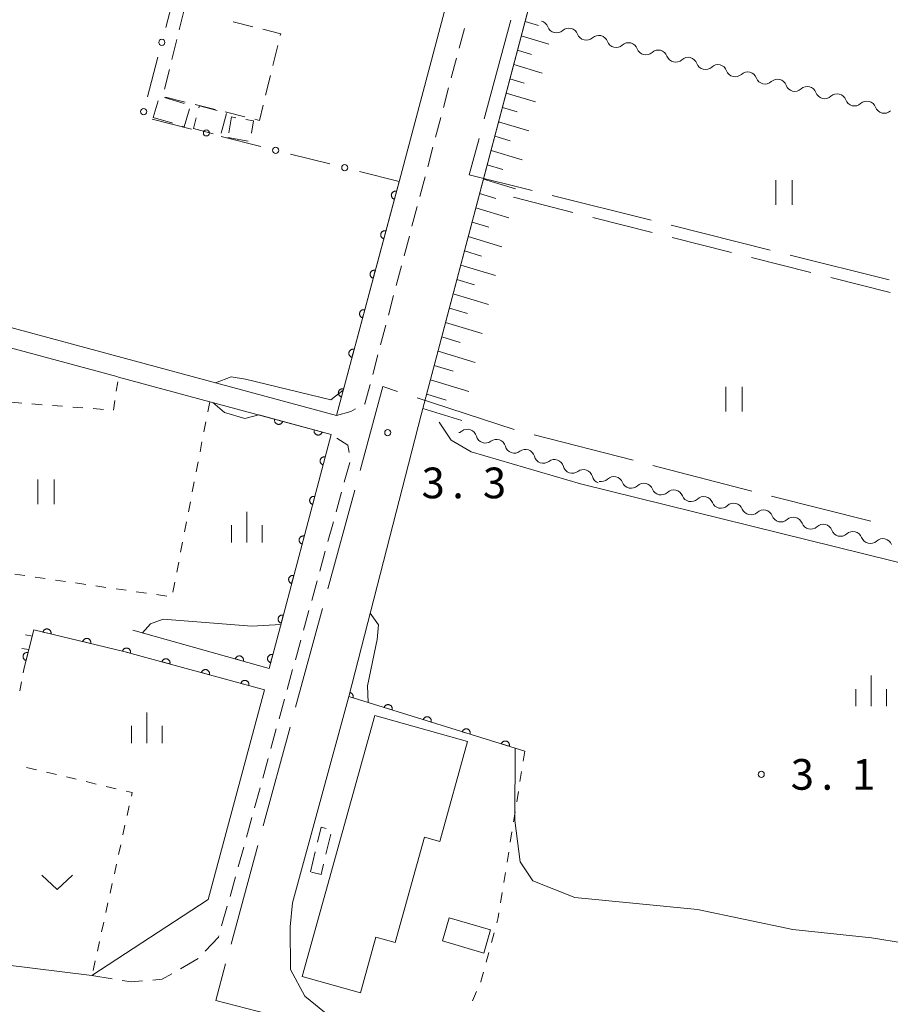
# Model space of a CAD drawing. Units: millimetres. Extents: x -82000 to -80000, y 31500 to 33000.
# Drawn here: x -81533 to -81427, y 32516 to 32637 of the extents above; entities that cross this region are included whole.
import ezdxf

# ---------------------------------------------------------------- set-up
doc = ezdxf.new("R2010")
doc.units = ezdxf.units.MM
for name, color, linetype, lineweight in [('110600_大字・町・丁目界', 7, 'Continuous', 20), ('210100_道路縁（街区線）', 7, 'Continuous', 15), ('221300_歩道', 7, 'Continuous', 9), ('300100_普通建物', 7, 'Continuous', 15), ('300300_普通無壁舎', 7, 'Continuous', 9), ('510200_一条河川、細流', 7, 'Continuous', 15), ('610111_人工斜面(上)', 7, 'Continuous', 9), ('610199_人工斜面(中)', 7, 'Continuous', 9), ('611000_被覆(直)', 7, 'Continuous', 20), ('613000_垣', 7, 'Continuous', 20), ('630100_植生界', 7, 'Continuous', 9), ('630200_耕地界', 7, 'Continuous', 9), ('631100_田', 7, 'Continuous', 9), ('631300_畑', 7, 'Continuous', 9), ('633400_荒地', 7, 'Continuous', 9), ('710200_等高線（主曲線）', 7, 'Continuous', 9), ('731200_図化機測定による標高点', 7, 'Continuous', 20), ('731207_図化機測定による標高点（注記）', 7, 'Continuous', 20)]:
    doc.layers.add(name, color=color, linetype=linetype, lineweight=lineweight)
doc.styles.add('Style-WORKING', font='txt')

msp = doc.modelspace()

# ---------------------------------------------------------------- linework, layer by layer
at = {"layer": '110600_大字・町・丁目界'}
for p, q in [((-81476.19, 32624.618), (-81472.936, 32636.687)), ((-81455.786, 32612.228), (-81467.913, 32615.26)), ((-81441.234, 32608.59), (-81453.361, 32611.622)), ((-81426.682, 32604.951), (-81438.809, 32607.983)), ((-81484.415, 32590.539), (-81472.531, 32586.663)), ((-81470.113, 32586.031), (-81458.011, 32582.901)), ((-81455.59, 32582.275), (-81443.488, 32579.146)), ((-81495.322, 32567.192), (-81492.036, 32579.252)), ((-81441.065, 32578.532), (-81428.944, 32575.475)), ((-81499.265, 32552.719), (-81495.979, 32564.78)), ((-81503.208, 32538.247), (-81499.922, 32550.307)), ((-81507.151, 32523.775), (-81503.866, 32535.835))]:
    msp.add_line(p, q, dxfattribs=at)
at = {"layer": '110600_大字・町・丁目界', "flags": 128}
for points in [[(-81470.338, 32615.867), (-81478.03, 32617.79), (-81476.84, 32622.204)], [(-81491.379, 32581.664), (-81488.59, 32591.9), (-81486.792, 32591.314)], [(-81501.421, 32514.931), (-81509.03, 32516.88), (-81507.809, 32521.363)]]:
    msp.add_lwpolyline(points, dxfattribs=at)
at = {"layer": '210100_道路縁（街区線）', "flags": 128}
for points in [[(-81478.01, 32649.31), (-81486.41, 32617.7), (-81486.6, 32616.98), (-81494.28, 32588.37), (-81713.9, 32647.73), (-81878.86, 32692.37), (-81883.2, 32693), (-81887.84, 32696.38), (-81893.72, 32702.75), (-81912.56, 32723.18), (-81927.01, 32738.15), (-81937.19, 32749.37), (-81946.39, 32757.68), (-81955.75, 32766.75), (-81964.91, 32773.5), (-81972.16, 32777.23), (-81977.59, 32780.26), (-81980.06, 32781.64), (-81984.32, 32783.98), (-81988.77, 32786.42), (-81994.64, 32790.32), (-81999.7, 32794.58), (-82000, 32794.89)], [(-81495.07, 32514.95), (-81498.15, 32517.44), (-81499.87, 32520.68), (-81499.94, 32525.91), (-81499.63, 32528.83), (-81492.77, 32554.05), (-81483.9, 32588.44), (-81461.96, 32671.53), (-81454.41, 32697.46), (-81452.2, 32697.94), (-81286.76, 32656.59), (-81301.93, 32595.01), (-81310.39, 32560.87), (-81311.02, 32558.34)], [(-81615.01, 32618.45), (-81521.11, 32593.12), (-81520.92, 32593.07), (-81509.76, 32590.06), (-81494.9, 32586.05), (-81500.96, 32563.26), (-81502.5, 32557.48), (-81510.3, 32559.67), (-81519.16, 32562.16)], [(-81503.046, 32554.849), (-81509.95, 32529.25), (-81524.15, 32519.96), (-81538.71, 32521.75), (-81539.38, 32521.83), (-81570.91, 32525.72), (-81574.43, 32526.15), (-81574.24, 32528.78), (-81609.48, 32535.01), (-81621.15, 32537.07), (-81621.53, 32535.06), (-81654.98, 32540.65), (-81675.31, 32543.81), (-81714.03, 32550.1), (-81719.38, 32550.98), (-81767.31, 32558.91), (-81763.96, 32580.02)]]:
    msp.add_lwpolyline(points, dxfattribs=at)
at = {"layer": '221300_歩道'}
for p, q in [((-81479.272, 32633.245), (-81478.632, 32635.662)), ((-81480.232, 32629.62), (-81479.592, 32632.037)), ((-81481.192, 32625.995), (-81480.552, 32628.412)), ((-81482.152, 32622.37), (-81481.512, 32624.787)), ((-81483.112, 32618.745), (-81482.472, 32621.162)), ((-81484.072, 32615.12), (-81483.432, 32617.537)), ((-81485.032, 32611.495), (-81484.392, 32613.912)), ((-81485.992, 32607.87), (-81485.352, 32610.287)), ((-81486.952, 32604.245), (-81486.312, 32606.662)), ((-81487.912, 32600.62), (-81487.272, 32603.037)), ((-81488.872, 32596.995), (-81488.232, 32599.412)), ((-81489.832, 32593.37), (-81489.192, 32595.787)), ((-81493.305, 32580.216), (-81492.64, 32582.626)), ((-81494.302, 32576.601), (-81493.637, 32579.011)), ((-81495.3, 32572.986), (-81494.635, 32575.396)), ((-81496.297, 32569.371), (-81495.632, 32571.781)), ((-81497.294, 32565.756), (-81496.63, 32568.166)), ((-81498.292, 32562.141), (-81497.627, 32564.551)), ((-81499.289, 32558.526), (-81498.624, 32560.936)), ((-81500.287, 32554.912), (-81499.622, 32557.321)), ((-81501.284, 32551.297), (-81500.619, 32553.707)), ((-81502.281, 32547.682), (-81501.616, 32550.092)), ((-81503.279, 32544.067), (-81502.614, 32546.477)), ((-81504.276, 32540.452), (-81503.611, 32542.862)), ((-81505.273, 32536.837), (-81504.608, 32539.247)), ((-81506.271, 32533.222), (-81505.606, 32535.632)), ((-81507.268, 32529.607), (-81506.603, 32532.017)), ((-81508.305, 32526.003), (-81507.609, 32528.404)), ((-81524.15, 32519.96), (-81521.683, 32519.558))]:
    msp.add_line(p, q, dxfattribs=at)
at = {"layer": '221300_歩道', "flags": 128}
for points in [[(-81490.821, 32589.768), (-81490.78, 32589.79), (-81490.152, 32592.162)], [(-81494.28, 32588.37), (-81492.51, 32588.88), (-81491.928, 32589.186)], [(-81492.726, 32583.854), (-81492.87, 32584.75), (-81494.211, 32585.609)], [(-81510.299, 32522.944), (-81508.7, 32524.64), (-81508.653, 32524.803)], [(-81513.321, 32520.786), (-81511.17, 32522.02), (-81511.156, 32522.035)], [(-81520.449, 32519.357), (-81519.36, 32519.18), (-81517.968, 32519.294)], [(-81516.722, 32519.396), (-81515.58, 32519.49), (-81514.405, 32520.164)]]:
    msp.add_lwpolyline(points, dxfattribs=at)
at = {"layer": '300100_普通建物', "flags": 128}
for points in [[(-81483.51, 32536.85), (-81487.1, 32523.98), (-81489.45, 32524.63), (-81491.34, 32517.84), (-81498.47, 32519.84), (-81489.57, 32551.73), (-81478.23, 32548.56), (-81481.64, 32536.33), (-81483.51, 32536.85)], [(-81480.48, 32527), (-81475.43, 32525.52), (-81476.26, 32522.7), (-81481.31, 32524.17), (-81480.48, 32527)]]:
    msp.add_lwpolyline(points, dxfattribs=at)
at = {"layer": '300300_普通無壁舎'}
for p, q in [((-81512.89, 32637.94), (-81513.488, 32635.513)), ((-81504.478, 32635.862), (-81506.905, 32636.462)), ((-81513.787, 32634.299), (-81514.386, 32631.872)), ((-81502.025, 32631.147), (-81501.426, 32633.574)), ((-81514.685, 32630.658), (-81515.283, 32628.231)), ((-81502.922, 32627.506), (-81502.324, 32629.933)), ((-81515.167, 32627.268), (-81512.74, 32626.668)), ((-81516.062, 32626.81), (-81516.67, 32624.8)), ((-81512.892, 32626.501), (-81515.284, 32627.229)), ((-81511.526, 32626.368), (-81509.099, 32625.769)), ((-81508.371, 32622.873), (-81507.727, 32625.288)), ((-81507.886, 32625.469), (-81505.459, 32624.869)), ((-81516.67, 32624.8), (-81514.276, 32624.08)), ((-81511.397, 32624.739), (-81511.75, 32623.42)), ((-81511.75, 32623.42), (-81509.335, 32622.774)), ((-81507.53, 32622.34), (-81505.067, 32621.91)), ((-81494.969, 32537.214), (-81495.552, 32534.783)), ((-81497.45, 32532.61), (-81496.87, 32535.042))]:
    msp.add_line(p, q, dxfattribs=at)
at = {"layer": '300300_普通無壁舎', "flags": 128}
for points in [[(-81501.127, 32634.788), (-81501.07, 32635.02), (-81503.265, 32635.562)], [(-81508.857, 32625.653), (-81511, 32626.22), (-81511.073, 32625.947)], [(-81504.245, 32624.57), (-81503.68, 32624.43), (-81503.221, 32626.292)], [(-81513.079, 32623.72), (-81512.88, 32623.66), (-81512.221, 32625.856)], [(-81506.579, 32624.763), (-81507.09, 32624.85), (-81507.432, 32622.898)], [(-81504.665, 32622.874), (-81504.4, 32624.39), (-81505.347, 32624.552)], [(-81496.58, 32536.258), (-81496.15, 32538.06), (-81495.52, 32537.911)], [(-81495.843, 32533.568), (-81496.15, 32532.29), (-81497.302, 32532.573)]]:
    msp.add_lwpolyline(points, dxfattribs=at)
at = {"layer": '510200_一条河川、細流', "extrusion": (0, 0, -1)}
for centre, start, end in [((81469.488817, 32635.472739), 103.774346, 159.944707), ((81465.846664, 32634.579869), 47.603985, 103.774346), ((81465.846664, 32634.579869), 103.774346, 159.944707), ((81462.20451, 32633.687), 47.603985, 103.774346), ((81462.20451, 32633.687), 103.774346, 159.944707), ((81458.562356, 32632.79413), 47.603985, 103.774346), ((81458.562356, 32632.79413), 103.774346, 159.944707), ((81454.920202, 32631.90126), 47.603985, 103.774346), ((81454.920202, 32631.90126), 103.774346, 159.944707), ((81451.278049, 32631.00839), 47.603985, 103.774346), ((81451.278049, 32631.00839), 103.774346, 159.944707), ((81447.635895, 32630.11552), 47.603985, 103.774346), ((81447.635895, 32630.11552), 103.774346, 159.944707), ((81443.993741, 32629.222651), 47.603985, 103.774346), ((81443.993741, 32629.222651), 103.774346, 159.944707), ((81440.351588, 32628.329781), 47.603985, 103.774346), ((81440.351588, 32628.329781), 103.774346, 159.944707), ((81436.709434, 32627.436911), 47.603985, 103.774346), ((81436.709434, 32627.436911), 103.774346, 159.944707), ((81433.06728, 32626.544041), 47.603985, 103.774346), ((81433.06728, 32626.544041), 103.774346, 159.944707), ((81429.425127, 32625.651171), 47.603985, 103.774346), ((81429.425127, 32625.651171), 103.774346, 159.944707), ((81479.60274, 32587.364784), 232.994298, 254.310813), ((81476.060568, 32586.133719), 289.164659, 345.33502), ((81476.060568, 32586.133719), 232.99429, 289.164651), ((81472.518397, 32584.902654), 289.164651, 345.335012), ((81472.518397, 32584.902654), 232.99429, 289.164651), ((81468.976225, 32583.67159), 289.164651, 345.335012), ((81468.976225, 32583.67159), 232.99429, 289.164651), ((81465.434054, 32582.440525), 289.164651, 345.335012), ((81465.434054, 32582.440525), 232.99429, 289.164651), ((81461.891882, 32581.20946), 289.164651, 345.335012), ((81461.907595, 32581.420981), 226.343778, 282.514139), ((81458.246686, 32580.608429), 282.514139, 338.6845), ((81458.246686, 32580.608429), 226.343778, 282.514139), ((81454.585776, 32579.795877), 282.514139, 338.6845), ((81454.585776, 32579.795877), 226.343778, 282.514139), ((81450.924866, 32578.983325), 282.514139, 338.6845), ((81450.924866, 32578.983325), 226.343778, 282.514139), ((81447.263957, 32578.170773), 282.514139, 338.6845), ((81447.263957, 32578.170773), 226.343778, 282.514139), ((81443.603047, 32577.358221), 282.514139, 338.6845), ((81443.589455, 32577.368001), 227.351103, 283.521464), ((81439.943396, 32576.491215), 283.521464, 339.691826), ((81439.943396, 32576.491215), 227.351103, 283.521464), ((81436.297337, 32575.614429), 283.521464, 339.691826), ((81436.297337, 32575.614429), 227.351103, 283.521464), ((81432.651278, 32574.737643), 283.521464, 339.691826), ((81432.651278, 32574.737643), 227.351103, 283.521464), ((81429.005219, 32573.860857), 283.521464, 339.691826), ((81429.005219, 32573.860857), 227.351103, 283.521464)]:
    msp.add_arc(centre, 1.127969, start, end, dxfattribs=at)
at = {"layer": '510200_一条河川、細流'}
for centre, start, end in [((-81467.368257, 32636.247944), 200.106046, 312.345262), ((-81463.726103, 32635.355074), 200.106046, 312.345262), ((-81460.083949, 32634.462204), 200.106046, 312.345262), ((-81456.441796, 32633.569334), 200.106046, 312.345262), ((-81452.799642, 32632.676465), 200.106046, 312.345262), ((-81449.157488, 32631.783595), 200.106046, 312.345262), ((-81445.515335, 32630.890725), 200.106046, 312.345262), ((-81441.873181, 32629.997855), 200.106046, 312.345262), ((-81438.231027, 32629.104985), 200.106046, 312.345262), ((-81434.588874, 32628.212116), 200.106046, 312.345262), ((-81430.94672, 32627.319246), 200.106046, 312.345262), ((-81427.304566, 32626.426376), 200.106046, 312.345262), ((-81478.244574, 32585.561148), 14.715732, 126.954949), ((-81474.702402, 32584.330083), 14.715741, 126.954957), ((-81471.160231, 32583.099018), 14.715741, 126.954957), ((-81467.618059, 32581.867953), 14.715741, 126.954957), ((-81464.075888, 32580.636888), 14.715741, 126.954957), ((-81460.349684, 32579.786775), 21.366253, 133.605469), ((-81456.688774, 32578.974223), 21.366253, 133.605469), ((-81453.027865, 32578.161671), 21.366253, 133.605469), ((-81449.366955, 32577.349119), 21.366253, 133.605469), ((-81445.706045, 32576.536567), 21.366253, 133.605469), ((-81442.060514, 32575.706659), 20.358927, 132.598144), ((-81438.414455, 32574.829873), 20.358927, 132.598144), ((-81434.768396, 32573.953086), 20.358927, 132.598144), ((-81431.122337, 32573.0763), 20.358927, 132.598144), ((-81427.476278, 32572.199514), 20.358927, 132.598144)]:
    msp.add_arc(centre, 1.129844, start, end, dxfattribs=at)
at = {"layer": '610111_人工斜面(上)', "flags": 128}
msp.add_lwpolyline([(-81483.9, 32588.44), (-81461.5, 32673.29), (-81454.41, 32697.46)], dxfattribs=at)
at = {"layer": '610199_人工斜面(中)', "flags": 128}
for points in [[(-81471.21, 32636.52), (-81469.56, 32636.02)], [(-81471.67, 32634.77), (-81468.32, 32633.76)], [(-81472.13, 32633.02), (-81470.43, 32632.5)], [(-81472.6, 32631.27), (-81469.13, 32630.22)], [(-81473.06, 32629.51), (-81471.3, 32628.98)], [(-81473.52, 32627.76), (-81469.95, 32626.68)], [(-81473.98, 32626.01), (-81472.17, 32625.46)], [(-81474.45, 32624.26), (-81470.76, 32623.14)], [(-81474.91, 32622.51), (-81473.04, 32621.94)], [(-81475.37, 32620.76), (-81471.58, 32619.61)], [(-81475.83, 32619.01), (-81473.91, 32618.42)], [(-81476.3, 32617.25), (-81472.39, 32616.07)], [(-81476.76, 32615.5), (-81474.78, 32614.9)], [(-81477.22, 32613.75), (-81473.21, 32612.53)], [(-81477.68, 32612), (-81475.65, 32611.38)], [(-81478.15, 32610.25), (-81474.03, 32609)], [(-81478.61, 32608.5), (-81476.52, 32607.86)], [(-81479.07, 32606.75), (-81474.84, 32605.46)], [(-81479.53, 32604.99), (-81477.39, 32604.34)], [(-81480, 32603.24), (-81475.66, 32601.92)], [(-81480.46, 32601.49), (-81478.26, 32600.82)], [(-81480.92, 32599.74), (-81476.47, 32598.38)], [(-81481.38, 32597.99), (-81479.13, 32597.3)], [(-81481.85, 32596.24), (-81477.29, 32594.85)], [(-81482.31, 32594.48), (-81480, 32593.78)], [(-81482.77, 32592.73), (-81478.1, 32591.31)], [(-81483.23, 32590.98), (-81480.87, 32590.26)], [(-81483.7, 32589.23), (-81478.92, 32587.77)]]:
    msp.add_lwpolyline(points, dxfattribs=at)
at = {"layer": '611000_被覆(直)'}
for p, q in [((-81486.41, 32617.7), (-81494.28, 32588.37)), ((-81471.24, 32547.36), (-81492.77, 32554.05))]:
    msp.add_line(p, q, dxfattribs=at)
at = {"layer": '611000_被覆(直)', "flags": 128}
for points in [[(-81486.928, 32615.768), (-81486.971, 32615.778), (-81487.014, 32615.783), (-81487.057, 32615.785), (-81487.101, 32615.784), (-81487.144, 32615.778), (-81487.187, 32615.768), (-81487.229, 32615.756), (-81487.269, 32615.739), (-81487.308, 32615.719), (-81487.345, 32615.695), (-81487.38, 32615.669), (-81487.411, 32615.639), (-81487.441, 32615.607), (-81487.468, 32615.572), (-81487.491, 32615.535), (-81487.511, 32615.497), (-81487.527, 32615.457), (-81487.541, 32615.415), (-81487.55, 32615.372), (-81487.556, 32615.329), (-81487.558, 32615.286), (-81487.556, 32615.242), (-81487.55, 32615.199), (-81487.541, 32615.156), (-81487.528, 32615.114), (-81487.511, 32615.075), (-81487.492, 32615.035), (-81487.467, 32614.999), (-81487.441, 32614.964), (-81487.412, 32614.932), (-81487.379, 32614.903), (-81487.345, 32614.876), (-81487.308, 32614.852), (-81487.269, 32614.833), (-81487.229, 32614.816), (-81487.187, 32614.802)], [(-81487.187, 32614.802), (-81486.928, 32615.768)], [(-81488.224, 32610.939), (-81488.267, 32610.949), (-81488.31, 32610.954), (-81488.353, 32610.956), (-81488.397, 32610.954), (-81488.44, 32610.948), (-81488.483, 32610.939), (-81488.525, 32610.927), (-81488.564, 32610.909), (-81488.604, 32610.89), (-81488.64, 32610.866), (-81488.675, 32610.84), (-81488.707, 32610.81), (-81488.737, 32610.777), (-81488.763, 32610.743), (-81488.787, 32610.706), (-81488.806, 32610.668), (-81488.823, 32610.628), (-81488.837, 32610.586), (-81488.846, 32610.543), (-81488.851, 32610.5), (-81488.854, 32610.457), (-81488.852, 32610.413), (-81488.846, 32610.37), (-81488.837, 32610.327), (-81488.824, 32610.285), (-81488.807, 32610.245), (-81488.787, 32610.206), (-81488.763, 32610.17), (-81488.737, 32610.135), (-81488.707, 32610.103), (-81488.675, 32610.073), (-81488.641, 32610.047), (-81488.603, 32610.023), (-81488.565, 32610.004), (-81488.525, 32609.987), (-81488.483, 32609.973)], [(-81488.483, 32609.973), (-81488.224, 32610.939)], [(-81489.52, 32606.11), (-81489.563, 32606.119), (-81489.606, 32606.125), (-81489.649, 32606.127), (-81489.693, 32606.125), (-81489.736, 32606.119), (-81489.779, 32606.11), (-81489.82, 32606.097), (-81489.86, 32606.08), (-81489.9, 32606.061), (-81489.936, 32606.036), (-81489.971, 32606.011), (-81490.003, 32605.981), (-81490.032, 32605.948), (-81490.059, 32605.914), (-81490.083, 32605.877), (-81490.102, 32605.839), (-81490.119, 32605.799), (-81490.132, 32605.757), (-81490.142, 32605.714), (-81490.147, 32605.671), (-81490.149, 32605.628), (-81490.148, 32605.584), (-81490.142, 32605.541), (-81490.132, 32605.498), (-81490.12, 32605.456), (-81490.103, 32605.416), (-81490.083, 32605.377), (-81490.059, 32605.34), (-81490.033, 32605.305), (-81490.003, 32605.274), (-81489.971, 32605.244), (-81489.936, 32605.217), (-81489.899, 32605.194), (-81489.861, 32605.174), (-81489.821, 32605.157), (-81489.779, 32605.144)], [(-81489.779, 32605.144), (-81489.52, 32606.11)], [(-81490.816, 32601.281), (-81490.859, 32601.29), (-81490.902, 32601.296), (-81490.945, 32601.298), (-81490.989, 32601.296), (-81491.032, 32601.29), (-81491.075, 32601.281), (-81491.116, 32601.268), (-81491.156, 32601.251), (-81491.195, 32601.232), (-81491.232, 32601.207), (-81491.267, 32601.181), (-81491.299, 32601.152), (-81491.328, 32601.119), (-81491.355, 32601.085), (-81491.378, 32601.048), (-81491.398, 32601.009), (-81491.415, 32600.969), (-81491.428, 32600.927), (-81491.438, 32600.884), (-81491.443, 32600.841), (-81491.445, 32600.798), (-81491.444, 32600.755), (-81491.437, 32600.711), (-81491.428, 32600.669), (-81491.416, 32600.627), (-81491.398, 32600.587), (-81491.379, 32600.548), (-81491.355, 32600.511), (-81491.329, 32600.476), (-81491.299, 32600.444), (-81491.266, 32600.415), (-81491.232, 32600.388), (-81491.195, 32600.365), (-81491.157, 32600.345), (-81491.117, 32600.328), (-81491.075, 32600.315)], [(-81491.075, 32600.315), (-81490.816, 32601.281)], [(-81492.111, 32596.452), (-81492.155, 32596.461), (-81492.198, 32596.466), (-81492.24, 32596.469), (-81492.284, 32596.467), (-81492.327, 32596.461), (-81492.37, 32596.452), (-81492.412, 32596.439), (-81492.452, 32596.422), (-81492.491, 32596.402), (-81492.528, 32596.378), (-81492.563, 32596.352), (-81492.594, 32596.322), (-81492.624, 32596.29), (-81492.651, 32596.256), (-81492.674, 32596.218), (-81492.694, 32596.18), (-81492.711, 32596.14), (-81492.724, 32596.098), (-81492.733, 32596.055), (-81492.739, 32596.012), (-81492.741, 32595.969), (-81492.739, 32595.925), (-81492.733, 32595.882), (-81492.724, 32595.839), (-81492.711, 32595.798), (-81492.694, 32595.758), (-81492.675, 32595.719), (-81492.65, 32595.682), (-81492.625, 32595.647), (-81492.595, 32595.615), (-81492.562, 32595.586), (-81492.528, 32595.559), (-81492.491, 32595.536), (-81492.453, 32595.516), (-81492.413, 32595.499), (-81492.371, 32595.486)], [(-81492.371, 32595.486), (-81492.111, 32596.452)], [(-81493.407, 32591.622), (-81493.45, 32591.632), (-81493.493, 32591.637), (-81493.536, 32591.639), (-81493.58, 32591.638), (-81493.623, 32591.632), (-81493.666, 32591.623), (-81493.708, 32591.61), (-81493.748, 32591.593), (-81493.787, 32591.573), (-81493.824, 32591.549), (-81493.858, 32591.523), (-81493.89, 32591.493), (-81493.92, 32591.461), (-81493.946, 32591.427), (-81493.97, 32591.389), (-81493.99, 32591.351), (-81494.006, 32591.311), (-81494.02, 32591.269), (-81494.029, 32591.226), (-81494.035, 32591.183), (-81494.037, 32591.14), (-81494.035, 32591.096), (-81494.029, 32591.053), (-81494.02, 32591.01), (-81494.007, 32590.969), (-81493.99, 32590.929), (-81493.971, 32590.889), (-81493.946, 32590.853), (-81493.92, 32590.818), (-81493.891, 32590.786), (-81493.858, 32590.757), (-81493.824, 32590.73), (-81493.787, 32590.706), (-81493.748, 32590.687), (-81493.708, 32590.67), (-81493.666, 32590.657)], [(-81493.666, 32590.657), (-81493.407, 32591.622)], [(-81503.74, 32588.44), (-81494.9, 32586.05), (-81500.96, 32563.26), (-81502.5, 32557.48), (-81510.3, 32559.67)], [(-81501.809, 32587.918), (-81501.819, 32587.875), (-81501.824, 32587.832), (-81501.827, 32587.789), (-81501.825, 32587.745), (-81501.819, 32587.702), (-81501.81, 32587.659), (-81501.797, 32587.617), (-81501.78, 32587.578), (-81501.761, 32587.538), (-81501.736, 32587.502), (-81501.711, 32587.467), (-81501.681, 32587.435), (-81501.649, 32587.405), (-81501.614, 32587.378), (-81501.577, 32587.355), (-81501.539, 32587.335), (-81501.499, 32587.318), (-81501.457, 32587.305), (-81501.414, 32587.295), (-81501.371, 32587.29), (-81501.328, 32587.288), (-81501.284, 32587.289), (-81501.241, 32587.295), (-81501.198, 32587.304), (-81501.157, 32587.317), (-81501.117, 32587.334), (-81501.077, 32587.353), (-81501.041, 32587.378), (-81501.006, 32587.403), (-81500.974, 32587.433), (-81500.944, 32587.466), (-81500.918, 32587.5), (-81500.894, 32587.537), (-81500.874, 32587.575), (-81500.857, 32587.615), (-81500.844, 32587.657)], [(-81500.844, 32587.657), (-81501.809, 32587.918)], [(-81496.983, 32586.613), (-81496.992, 32586.57), (-81496.998, 32586.527), (-81497, 32586.484), (-81496.998, 32586.44), (-81496.992, 32586.397), (-81496.983, 32586.354), (-81496.971, 32586.313), (-81496.953, 32586.273), (-81496.934, 32586.233), (-81496.91, 32586.197), (-81496.884, 32586.162), (-81496.854, 32586.13), (-81496.822, 32586.1), (-81496.788, 32586.073), (-81496.751, 32586.05), (-81496.712, 32586.03), (-81496.672, 32586.013), (-81496.63, 32586), (-81496.587, 32585.99), (-81496.544, 32585.985), (-81496.501, 32585.983), (-81496.458, 32585.984), (-81496.414, 32585.99), (-81496.372, 32585.999), (-81496.33, 32586.012), (-81496.29, 32586.029), (-81496.251, 32586.048), (-81496.214, 32586.073), (-81496.179, 32586.099), (-81496.147, 32586.128), (-81496.118, 32586.161), (-81496.091, 32586.195), (-81496.067, 32586.232), (-81496.048, 32586.27), (-81496.031, 32586.31), (-81496.017, 32586.352)], [(-81496.017, 32586.352), (-81496.983, 32586.613)], [(-81495.63, 32583.303), (-81495.674, 32583.312), (-81495.717, 32583.317), (-81495.76, 32583.32), (-81495.803, 32583.318), (-81495.846, 32583.312), (-81495.889, 32583.302), (-81495.931, 32583.29), (-81495.971, 32583.272), (-81496.01, 32583.253), (-81496.047, 32583.228), (-81496.081, 32583.202), (-81496.113, 32583.173), (-81496.143, 32583.14), (-81496.169, 32583.106), (-81496.193, 32583.068), (-81496.212, 32583.03), (-81496.229, 32582.99), (-81496.242, 32582.948), (-81496.252, 32582.905), (-81496.257, 32582.862), (-81496.259, 32582.819), (-81496.257, 32582.775), (-81496.251, 32582.732), (-81496.242, 32582.689), (-81496.229, 32582.648), (-81496.212, 32582.608), (-81496.192, 32582.568), (-81496.168, 32582.532), (-81496.142, 32582.497), (-81496.112, 32582.465), (-81496.079, 32582.436), (-81496.045, 32582.409), (-81496.008, 32582.386), (-81495.969, 32582.367), (-81495.929, 32582.35), (-81495.887, 32582.336)], [(-81495.887, 32582.336), (-81495.63, 32583.303)], [(-81496.915, 32578.471), (-81496.958, 32578.48), (-81497.002, 32578.485), (-81497.044, 32578.487), (-81497.088, 32578.486), (-81497.131, 32578.48), (-81497.174, 32578.47), (-81497.216, 32578.458), (-81497.256, 32578.44), (-81497.295, 32578.421), (-81497.332, 32578.396), (-81497.366, 32578.37), (-81497.398, 32578.34), (-81497.427, 32578.308), (-81497.454, 32578.274), (-81497.477, 32578.236), (-81497.497, 32578.198), (-81497.514, 32578.158), (-81497.527, 32578.116), (-81497.536, 32578.073), (-81497.542, 32578.03), (-81497.544, 32577.987), (-81497.542, 32577.943), (-81497.536, 32577.9), (-81497.527, 32577.857), (-81497.514, 32577.816), (-81497.496, 32577.776), (-81497.477, 32577.736), (-81497.452, 32577.7), (-81497.427, 32577.665), (-81497.397, 32577.633), (-81497.364, 32577.604), (-81497.33, 32577.577), (-81497.293, 32577.554), (-81497.254, 32577.534), (-81497.214, 32577.518), (-81497.172, 32577.504)], [(-81497.172, 32577.504), (-81496.915, 32578.471)], [(-81498.2, 32573.639), (-81498.243, 32573.648), (-81498.286, 32573.653), (-81498.329, 32573.655), (-81498.373, 32573.654), (-81498.416, 32573.647), (-81498.459, 32573.638), (-81498.501, 32573.625), (-81498.541, 32573.608), (-81498.58, 32573.589), (-81498.616, 32573.564), (-81498.651, 32573.538), (-81498.683, 32573.508), (-81498.712, 32573.476), (-81498.739, 32573.441), (-81498.762, 32573.404), (-81498.782, 32573.366), (-81498.799, 32573.326), (-81498.812, 32573.284), (-81498.821, 32573.241), (-81498.827, 32573.198), (-81498.829, 32573.155), (-81498.827, 32573.111), (-81498.821, 32573.068), (-81498.811, 32573.025), (-81498.799, 32572.983), (-81498.781, 32572.944), (-81498.762, 32572.904), (-81498.737, 32572.868), (-81498.711, 32572.833), (-81498.682, 32572.801), (-81498.649, 32572.772), (-81498.615, 32572.745), (-81498.578, 32572.722), (-81498.539, 32572.702), (-81498.499, 32572.685), (-81498.457, 32572.672)], [(-81498.457, 32572.672), (-81498.2, 32573.639)], [(-81499.485, 32568.807), (-81499.528, 32568.816), (-81499.571, 32568.821), (-81499.614, 32568.823), (-81499.658, 32568.822), (-81499.701, 32568.815), (-81499.744, 32568.806), (-81499.786, 32568.793), (-81499.825, 32568.776), (-81499.865, 32568.756), (-81499.901, 32568.732), (-81499.936, 32568.706), (-81499.968, 32568.676), (-81499.997, 32568.644), (-81500.024, 32568.609), (-81500.047, 32568.572), (-81500.067, 32568.534), (-81500.084, 32568.494), (-81500.097, 32568.452), (-81500.106, 32568.409), (-81500.111, 32568.366), (-81500.114, 32568.323), (-81500.112, 32568.279), (-81500.106, 32568.236), (-81500.096, 32568.193), (-81500.084, 32568.151), (-81500.066, 32568.112), (-81500.047, 32568.072), (-81500.022, 32568.036), (-81499.996, 32568.001), (-81499.966, 32567.969), (-81499.934, 32567.94), (-81499.9, 32567.913), (-81499.862, 32567.89), (-81499.824, 32567.87), (-81499.784, 32567.853), (-81499.742, 32567.84)], [(-81499.742, 32567.84), (-81499.485, 32568.807)], [(-81500.77, 32563.974), (-81500.813, 32563.984), (-81500.856, 32563.989), (-81500.899, 32563.991), (-81500.943, 32563.989), (-81500.986, 32563.983), (-81501.029, 32563.974), (-81501.071, 32563.961), (-81501.11, 32563.944), (-81501.15, 32563.924), (-81501.186, 32563.9), (-81501.221, 32563.874), (-81501.253, 32563.844), (-81501.282, 32563.812), (-81501.309, 32563.777), (-81501.332, 32563.74), (-81501.352, 32563.702), (-81501.368, 32563.662), (-81501.382, 32563.62), (-81501.391, 32563.577), (-81501.396, 32563.534), (-81501.398, 32563.491), (-81501.397, 32563.447), (-81501.391, 32563.404), (-81501.381, 32563.361), (-81501.368, 32563.319), (-81501.351, 32563.279), (-81501.332, 32563.24), (-81501.307, 32563.204), (-81501.281, 32563.169), (-81501.251, 32563.137), (-81501.219, 32563.108), (-81501.185, 32563.081), (-81501.147, 32563.058), (-81501.109, 32563.038), (-81501.069, 32563.021), (-81501.027, 32563.008)], [(-81501.027, 32563.008), (-81500.77, 32563.974)], [(-81529.168, 32561.683), (-81529.16, 32561.726), (-81529.155, 32561.769), (-81529.154, 32561.812), (-81529.157, 32561.856), (-81529.165, 32561.899), (-81529.175, 32561.941), (-81529.189, 32561.983), (-81529.207, 32562.022), (-81529.228, 32562.061), (-81529.253, 32562.097), (-81529.28, 32562.131), (-81529.31, 32562.162), (-81529.344, 32562.19), (-81529.379, 32562.216), (-81529.417, 32562.239), (-81529.455, 32562.257), (-81529.496, 32562.273), (-81529.538, 32562.285), (-81529.581, 32562.293), (-81529.624, 32562.298), (-81529.667, 32562.299), (-81529.711, 32562.296), (-81529.754, 32562.288), (-81529.797, 32562.278), (-81529.838, 32562.264), (-81529.877, 32562.246), (-81529.916, 32562.225), (-81529.952, 32562.2), (-81529.986, 32562.173), (-81530.017, 32562.143), (-81530.046, 32562.109), (-81530.072, 32562.074), (-81530.094, 32562.036), (-81530.113, 32561.998), (-81530.128, 32561.957), (-81530.141, 32561.915)], [(-81503.05, 32554.85), (-81520.24, 32559.55), (-81531.25, 32562.18), (-81532.43, 32557.56)], [(-81530.141, 32561.915), (-81529.168, 32561.683)], [(-81524.305, 32560.521), (-81524.296, 32560.564), (-81524.292, 32560.607), (-81524.291, 32560.65), (-81524.294, 32560.694), (-81524.301, 32560.737), (-81524.312, 32560.78), (-81524.326, 32560.821), (-81524.344, 32560.86), (-81524.364, 32560.899), (-81524.39, 32560.935), (-81524.417, 32560.969), (-81524.447, 32561), (-81524.481, 32561.029), (-81524.515, 32561.055), (-81524.553, 32561.077), (-81524.592, 32561.095), (-81524.633, 32561.111), (-81524.675, 32561.123), (-81524.718, 32561.132), (-81524.761, 32561.136), (-81524.804, 32561.137), (-81524.848, 32561.134), (-81524.891, 32561.127), (-81524.934, 32561.116), (-81524.975, 32561.103), (-81525.014, 32561.084), (-81525.053, 32561.064), (-81525.089, 32561.038), (-81525.123, 32561.012), (-81525.154, 32560.981), (-81525.183, 32560.948), (-81525.208, 32560.913), (-81525.231, 32560.875), (-81525.249, 32560.836), (-81525.265, 32560.796), (-81525.277, 32560.753)], [(-81525.277, 32560.753), (-81524.305, 32560.521)], [(-81519.448, 32559.333), (-81519.438, 32559.376), (-81519.433, 32559.42), (-81519.43, 32559.462), (-81519.432, 32559.506), (-81519.438, 32559.549), (-81519.447, 32559.592), (-81519.459, 32559.634), (-81519.476, 32559.674), (-81519.496, 32559.713), (-81519.52, 32559.75), (-81519.545, 32559.785), (-81519.575, 32559.817), (-81519.607, 32559.847), (-81519.642, 32559.874), (-81519.679, 32559.897), (-81519.717, 32559.917), (-81519.757, 32559.934), (-81519.799, 32559.948), (-81519.842, 32559.957), (-81519.885, 32559.963), (-81519.927, 32559.965), (-81519.971, 32559.964), (-81520.014, 32559.958), (-81520.057, 32559.949), (-81520.099, 32559.937), (-81520.139, 32559.919), (-81520.179, 32559.9), (-81520.215, 32559.876), (-81520.25, 32559.85), (-81520.282, 32559.821), (-81520.312, 32559.788), (-81520.339, 32559.754), (-81520.362, 32559.717), (-81520.382, 32559.679), (-81520.399, 32559.639), (-81520.413, 32559.597)], [(-81531.958, 32559.41), (-81532.001, 32559.419), (-81532.044, 32559.423), (-81532.087, 32559.425), (-81532.131, 32559.423), (-81532.174, 32559.416), (-81532.216, 32559.407), (-81532.258, 32559.393), (-81532.298, 32559.376), (-81532.337, 32559.356), (-81532.373, 32559.331), (-81532.408, 32559.305), (-81532.439, 32559.275), (-81532.468, 32559.242), (-81532.494, 32559.207), (-81532.517, 32559.17), (-81532.536, 32559.131), (-81532.553, 32559.091), (-81532.566, 32559.049), (-81532.575, 32559.006), (-81532.58, 32558.963), (-81532.581, 32558.92), (-81532.579, 32558.876), (-81532.572, 32558.833), (-81532.563, 32558.79), (-81532.55, 32558.749), (-81532.532, 32558.709), (-81532.512, 32558.67), (-81532.487, 32558.634), (-81532.461, 32558.599), (-81532.431, 32558.568), (-81532.398, 32558.538), (-81532.363, 32558.512), (-81532.326, 32558.489), (-81532.287, 32558.47), (-81532.247, 32558.454), (-81532.205, 32558.441)], [(-81532.205, 32558.441), (-81531.958, 32559.41)], [(-81520.413, 32559.597), (-81519.448, 32559.333)], [(-81505.657, 32558.366), (-81505.647, 32558.409), (-81505.641, 32558.452), (-81505.638, 32558.495), (-81505.64, 32558.539), (-81505.645, 32558.582), (-81505.654, 32558.625), (-81505.666, 32558.667), (-81505.683, 32558.707), (-81505.702, 32558.747), (-81505.726, 32558.784), (-81505.751, 32558.819), (-81505.781, 32558.851), (-81505.813, 32558.881), (-81505.847, 32558.908), (-81505.884, 32558.932), (-81505.922, 32558.952), (-81505.961, 32558.969), (-81506.003, 32558.983), (-81506.046, 32558.993), (-81506.089, 32558.999), (-81506.132, 32559.001), (-81506.176, 32559), (-81506.219, 32558.995), (-81506.262, 32558.986), (-81506.304, 32558.974), (-81506.344, 32558.957), (-81506.383, 32558.938), (-81506.42, 32558.914), (-81506.456, 32558.889), (-81506.488, 32558.859), (-81506.517, 32558.827), (-81506.545, 32558.793), (-81506.569, 32558.756), (-81506.589, 32558.718), (-81506.606, 32558.679), (-81506.62, 32558.637)], [(-81502.057, 32559.143), (-81502.1, 32559.152), (-81502.143, 32559.158), (-81502.186, 32559.16), (-81502.23, 32559.158), (-81502.273, 32559.152), (-81502.316, 32559.143), (-81502.357, 32559.13), (-81502.397, 32559.113), (-81502.437, 32559.093), (-81502.473, 32559.069), (-81502.508, 32559.043), (-81502.54, 32559.013), (-81502.569, 32558.98), (-81502.596, 32558.946), (-81502.619, 32558.909), (-81502.639, 32558.871), (-81502.656, 32558.831), (-81502.669, 32558.789), (-81502.678, 32558.745), (-81502.683, 32558.702), (-81502.686, 32558.66), (-81502.684, 32558.616), (-81502.678, 32558.573), (-81502.668, 32558.53), (-81502.656, 32558.488), (-81502.638, 32558.448), (-81502.619, 32558.409), (-81502.594, 32558.372), (-81502.569, 32558.338), (-81502.539, 32558.306), (-81502.506, 32558.276), (-81502.472, 32558.25), (-81502.435, 32558.226), (-81502.396, 32558.207), (-81502.356, 32558.19), (-81502.314, 32558.177)], [(-81502.314, 32558.177), (-81502.057, 32559.143)], [(-81514.625, 32558.015), (-81514.615, 32558.058), (-81514.61, 32558.101), (-81514.608, 32558.144), (-81514.609, 32558.188), (-81514.615, 32558.231), (-81514.624, 32558.274), (-81514.636, 32558.315), (-81514.653, 32558.355), (-81514.673, 32558.395), (-81514.697, 32558.431), (-81514.722, 32558.466), (-81514.752, 32558.498), (-81514.784, 32558.528), (-81514.819, 32558.555), (-81514.856, 32558.579), (-81514.894, 32558.598), (-81514.934, 32558.615), (-81514.976, 32558.629), (-81515.019, 32558.639), (-81515.062, 32558.644), (-81515.104, 32558.647), (-81515.148, 32558.645), (-81515.191, 32558.639), (-81515.234, 32558.63), (-81515.276, 32558.618), (-81515.316, 32558.601), (-81515.356, 32558.582), (-81515.392, 32558.557), (-81515.427, 32558.532), (-81515.459, 32558.502), (-81515.489, 32558.47), (-81515.516, 32558.436), (-81515.539, 32558.398), (-81515.559, 32558.36), (-81515.576, 32558.32), (-81515.59, 32558.279)], [(-81515.59, 32558.279), (-81514.625, 32558.015)], [(-81506.62, 32558.637), (-81505.657, 32558.366)], [(-81509.802, 32556.696), (-81509.792, 32556.739), (-81509.787, 32556.782), (-81509.785, 32556.825), (-81509.786, 32556.869), (-81509.792, 32556.912), (-81509.801, 32556.955), (-81509.813, 32556.997), (-81509.83, 32557.037), (-81509.85, 32557.076), (-81509.874, 32557.113), (-81509.899, 32557.148), (-81509.929, 32557.18), (-81509.961, 32557.209), (-81509.996, 32557.236), (-81510.033, 32557.26), (-81510.071, 32557.28), (-81510.111, 32557.297), (-81510.153, 32557.31), (-81510.196, 32557.32), (-81510.239, 32557.326), (-81510.282, 32557.328), (-81510.325, 32557.326), (-81510.369, 32557.321), (-81510.411, 32557.312), (-81510.453, 32557.299), (-81510.493, 32557.282), (-81510.533, 32557.263), (-81510.569, 32557.239), (-81510.604, 32557.213), (-81510.636, 32557.183), (-81510.666, 32557.151), (-81510.693, 32557.117), (-81510.716, 32557.08), (-81510.736, 32557.042), (-81510.753, 32557.002), (-81510.767, 32556.96)], [(-81510.767, 32556.96), (-81509.802, 32556.696)], [(-81504.979, 32555.377), (-81504.97, 32555.42), (-81504.964, 32555.463), (-81504.962, 32555.506), (-81504.963, 32555.55), (-81504.969, 32555.593), (-81504.978, 32555.636), (-81504.99, 32555.678), (-81505.007, 32555.718), (-81505.027, 32555.757), (-81505.051, 32555.794), (-81505.077, 32555.829), (-81505.106, 32555.861), (-81505.138, 32555.891), (-81505.173, 32555.918), (-81505.21, 32555.941), (-81505.248, 32555.961), (-81505.288, 32555.978), (-81505.33, 32555.992), (-81505.373, 32556.001), (-81505.416, 32556.007), (-81505.459, 32556.009), (-81505.502, 32556.008), (-81505.546, 32556.002), (-81505.588, 32555.993), (-81505.63, 32555.981), (-81505.67, 32555.963), (-81505.71, 32555.944), (-81505.746, 32555.92), (-81505.781, 32555.894), (-81505.813, 32555.865), (-81505.843, 32555.832), (-81505.87, 32555.798), (-81505.893, 32555.761), (-81505.913, 32555.723), (-81505.93, 32555.683), (-81505.944, 32555.641)], [(-81505.944, 32555.641), (-81504.979, 32555.377)], [(-81492.77, 32554.05), (-81492.249, 32553.888)], [(-81492.249, 32553.888), (-81492.238, 32553.931), (-81492.231, 32553.974), (-81492.227, 32554.016), (-81492.227, 32554.06), (-81492.231, 32554.104), (-81492.239, 32554.147), (-81492.25, 32554.189), (-81492.266, 32554.229), (-81492.284, 32554.27), (-81492.306, 32554.307), (-81492.331, 32554.343), (-81492.359, 32554.376), (-81492.391, 32554.407), (-81492.424, 32554.435), (-81492.46, 32554.459), (-81492.498, 32554.481), (-81492.537, 32554.499), (-81492.578, 32554.514), (-81492.621, 32554.525), (-81492.622, 32554.525)], [(-81487.474, 32552.404), (-81487.463, 32552.447), (-81487.456, 32552.49), (-81487.452, 32552.533), (-81487.452, 32552.577), (-81487.457, 32552.62), (-81487.464, 32552.663), (-81487.475, 32552.705), (-81487.491, 32552.746), (-81487.509, 32552.786), (-81487.532, 32552.823), (-81487.556, 32552.859), (-81487.585, 32552.892), (-81487.616, 32552.923), (-81487.649, 32552.951), (-81487.685, 32552.976), (-81487.723, 32552.997), (-81487.762, 32553.015), (-81487.803, 32553.03), (-81487.846, 32553.041), (-81487.889, 32553.049), (-81487.932, 32553.052), (-81487.976, 32553.052), (-81488.019, 32553.048), (-81488.062, 32553.041), (-81488.104, 32553.03), (-81488.145, 32553.014), (-81488.185, 32552.996), (-81488.222, 32552.973), (-81488.258, 32552.949), (-81488.291, 32552.92), (-81488.322, 32552.889), (-81488.35, 32552.856), (-81488.375, 32552.819), (-81488.396, 32552.782), (-81488.414, 32552.743), (-81488.429, 32552.701)], [(-81488.429, 32552.701), (-81487.474, 32552.404)], [(-81482.7, 32550.921), (-81482.688, 32550.963), (-81482.681, 32551.006), (-81482.677, 32551.049), (-81482.677, 32551.093), (-81482.682, 32551.136), (-81482.689, 32551.179), (-81482.7, 32551.222), (-81482.716, 32551.262), (-81482.734, 32551.302), (-81482.757, 32551.34), (-81482.781, 32551.376), (-81482.81, 32551.408), (-81482.841, 32551.439), (-81482.874, 32551.467), (-81482.91, 32551.492), (-81482.948, 32551.513), (-81482.987, 32551.532), (-81483.029, 32551.547), (-81483.071, 32551.558), (-81483.114, 32551.565), (-81483.157, 32551.569), (-81483.201, 32551.569), (-81483.244, 32551.564), (-81483.287, 32551.557), (-81483.329, 32551.546), (-81483.37, 32551.53), (-81483.41, 32551.512), (-81483.448, 32551.489), (-81483.483, 32551.465), (-81483.516, 32551.436), (-81483.547, 32551.405), (-81483.575, 32551.372), (-81483.6, 32551.336), (-81483.621, 32551.298), (-81483.64, 32551.259), (-81483.654, 32551.218)], [(-81483.654, 32551.218), (-81482.7, 32550.921)], [(-81477.925, 32549.437), (-81477.914, 32549.48), (-81477.907, 32549.523), (-81477.903, 32549.565), (-81477.903, 32549.609), (-81477.907, 32549.653), (-81477.915, 32549.696), (-81477.926, 32549.738), (-81477.941, 32549.778), (-81477.959, 32549.819), (-81477.982, 32549.856), (-81478.006, 32549.892), (-81478.035, 32549.925), (-81478.066, 32549.955), (-81478.099, 32549.984), (-81478.136, 32550.008), (-81478.173, 32550.03), (-81478.212, 32550.048), (-81478.254, 32550.063), (-81478.296, 32550.074), (-81478.339, 32550.081), (-81478.382, 32550.085), (-81478.426, 32550.085), (-81478.469, 32550.081), (-81478.512, 32550.073), (-81478.555, 32550.062), (-81478.595, 32550.047), (-81478.635, 32550.029), (-81478.673, 32550.006), (-81478.709, 32549.981), (-81478.742, 32549.953), (-81478.772, 32549.921), (-81478.8, 32549.888), (-81478.825, 32549.852), (-81478.846, 32549.815), (-81478.865, 32549.775), (-81478.88, 32549.734)], [(-81478.88, 32549.734), (-81477.925, 32549.437)], [(-81473.15, 32547.953), (-81473.139, 32547.996), (-81473.132, 32548.039), (-81473.128, 32548.082), (-81473.128, 32548.126), (-81473.132, 32548.169), (-81473.14, 32548.212), (-81473.151, 32548.254), (-81473.166, 32548.295), (-81473.184, 32548.335), (-81473.207, 32548.372), (-81473.232, 32548.408), (-81473.26, 32548.441), (-81473.291, 32548.472), (-81473.325, 32548.5), (-81473.361, 32548.525), (-81473.398, 32548.546), (-81473.438, 32548.564), (-81473.479, 32548.579), (-81473.522, 32548.59), (-81473.564, 32548.597), (-81473.607, 32548.601), (-81473.651, 32548.601), (-81473.694, 32548.597), (-81473.738, 32548.59), (-81473.78, 32548.579), (-81473.82, 32548.563), (-81473.86, 32548.545), (-81473.898, 32548.522), (-81473.934, 32548.498), (-81473.967, 32548.469), (-81473.997, 32548.438), (-81474.025, 32548.405), (-81474.05, 32548.368), (-81474.071, 32548.331), (-81474.09, 32548.292), (-81474.105, 32548.25)], [(-81474.105, 32548.25), (-81473.15, 32547.953)]]:
    msp.add_lwpolyline(points, dxfattribs=at)
at = {"layer": '613000_垣'}
for p, q in [((-81515.137, 32635.78), (-81513.872, 32640.618)), ((-81517.351, 32627.315), (-81516.086, 32632.152)), ((-81511.974, 32623.358), (-81516.808, 32624.573)), ((-81503.516, 32621.232), (-81508.35, 32622.447)), ((-81495.058, 32619.106), (-81499.891, 32620.321)), ((-81486.6, 32616.98), (-81491.433, 32618.195))]:
    msp.add_line(p, q, dxfattribs=at)
for centre in [(-81515.612, 32633.966), (-81517.825, 32625.501), (-81510.162, 32622.902), (-81501.704, 32620.776), (-81493.246, 32618.65)]:
    msp.add_circle(centre, 0.375, dxfattribs=at)
at = {"layer": '630100_植生界'}
for p, q in [((-81521.184, 32591.344), (-81521.008, 32592.494)), ((-81533.977, 32589.986), (-81532.731, 32589.889)), ((-81521.536, 32589.044), (-81521.36, 32590.194)), ((-81509.76, 32590.06), (-81509.997, 32588.835)), ((-81531.484, 32589.792), (-81530.238, 32589.695)), ((-81528.992, 32589.599), (-81527.746, 32589.502)), ((-81526.499, 32589.405), (-81525.253, 32589.308)), ((-81524.007, 32589.212), (-81522.761, 32589.115)), ((-81510.233, 32587.611), (-81510.47, 32586.386)), ((-81510.707, 32585.162), (-81510.944, 32583.937)), ((-81511.18, 32582.712), (-81511.417, 32581.488)), ((-81511.654, 32580.263), (-81511.89, 32579.039)), ((-81512.127, 32577.814), (-81512.364, 32576.589)), ((-81512.6, 32575.365), (-81512.837, 32574.14)), ((-81513.074, 32572.916), (-81513.311, 32571.691)), ((-81513.547, 32570.466), (-81513.784, 32569.242)), ((-81532.339, 32568.807), (-81533.576, 32568.986)), ((-81529.864, 32568.45), (-81531.101, 32568.628)), ((-81527.39, 32568.092), (-81528.627, 32568.271)), ((-81524.916, 32567.734), (-81526.153, 32567.913)), ((-81522.441, 32567.377), (-81523.679, 32567.555)), ((-81519.967, 32567.019), (-81521.204, 32567.198)), ((-81514.021, 32568.017), (-81514.257, 32566.793)), ((-81517.493, 32566.661), (-81518.73, 32566.84)), ((-81515.019, 32566.304), (-81516.256, 32566.483)), ((-81532.543, 32556.949), (-81532.43, 32557.56)), ((-81532.951, 32554.751), (-81532.747, 32555.85)), ((-81471.24, 32547.36), (-81471.437, 32546.126)), ((-81532.148, 32545.38), (-81530.932, 32545.09)), ((-81529.717, 32544.8), (-81528.501, 32544.51)), ((-81471.634, 32544.891), (-81471.832, 32543.657)), ((-81527.285, 32544.219), (-81526.069, 32543.929)), ((-81524.853, 32543.639), (-81523.637, 32543.349)), ((-81522.421, 32543.059), (-81521.205, 32542.769)), ((-81472.029, 32542.423), (-81472.226, 32541.188)), ((-81519.599, 32540.665), (-81519.859, 32539.483)), ((-81472.423, 32539.954), (-81472.621, 32538.72)), ((-81520.119, 32538.301), (-81520.379, 32537.118)), ((-81472.818, 32537.485), (-81473.015, 32536.251)), ((-81520.639, 32535.936), (-81520.898, 32534.754)), ((-81473.212, 32535.017), (-81473.41, 32533.782)), ((-81521.158, 32533.572), (-81521.418, 32532.39)), ((-81473.607, 32532.548), (-81473.804, 32531.314)), ((-81521.678, 32531.208), (-81521.938, 32530.026)), ((-81474.001, 32530.079), (-81474.198, 32528.845)), ((-81522.197, 32528.844), (-81522.457, 32527.662)), ((-81522.717, 32526.48), (-81522.977, 32525.298)), ((-81474.988, 32525.184), (-81475.316, 32523.978)), ((-81523.237, 32524.116), (-81523.496, 32522.934)), ((-81475.643, 32522.772), (-81475.971, 32521.565)), ((-81523.756, 32521.752), (-81524.016, 32520.57)), ((-81477.138, 32518.012), (-81477.642, 32516.868))]:
    msp.add_line(p, q, dxfattribs=at)
at = {"layer": '630100_植生界', "flags": 128}
for points in [[(-81519.99, 32542.479), (-81519.24, 32542.3), (-81519.34, 32541.847)], [(-81474.396, 32527.611), (-81474.49, 32527.02), (-81474.661, 32526.391)], [(-81476.298, 32520.359), (-81476.61, 32519.21), (-81476.634, 32519.156)]]:
    msp.add_lwpolyline(points, dxfattribs=at)
at = {"layer": '630200_耕地界'}
for p, q in [((-81472.63, 32615.03), (-81465.358, 32613.194)), ((-81462.934, 32612.582), (-81455.662, 32610.746)), ((-81453.239, 32610.134), (-81445.967, 32608.298)), ((-81443.543, 32607.686), (-81436.271, 32605.85)), ((-81433.847, 32605.238), (-81426.575, 32603.402))]:
    msp.add_line(p, q, dxfattribs=at)
at = {"layer": '631100_田'}
for p, q in [((-81440.56, 32614.11), (-81440.56, 32617.11)), ((-81438.56, 32614.11), (-81438.56, 32617.11)), ((-81446.65, 32588.87), (-81446.65, 32591.87)), ((-81444.65, 32588.87), (-81444.65, 32591.87)), ((-81530.76, 32577.54), (-81530.76, 32580.54)), ((-81528.76, 32577.54), (-81528.76, 32580.54))]:
    msp.add_line(p, q, dxfattribs=at)
at = {"layer": '631300_畑', "flags": 128}
msp.add_lwpolyline([(-81530.295, 32532.215), (-81528.42, 32530.465), (-81526.545, 32532.215)], dxfattribs=at)
at = {"layer": '633400_荒地'}
for p, q in [((-81505.217, 32572.861), (-81505.217, 32576.611)), ((-81507.091, 32572.861), (-81507.091, 32574.961)), ((-81503.341, 32572.861), (-81503.341, 32574.961)), ((-81428.92, 32552.855), (-81428.92, 32556.605)), ((-81430.794, 32552.855), (-81430.794, 32554.955)), ((-81427.044, 32552.855), (-81427.044, 32554.955)), ((-81517.441, 32548.339), (-81517.441, 32552.089)), ((-81519.315, 32548.339), (-81519.315, 32550.439)), ((-81515.565, 32548.339), (-81515.565, 32550.439))]:
    msp.add_line(p, q, dxfattribs=at)
at = {"layer": '710200_等高線（主曲線）', "flags": 128}
for points in [[(-81509.06, 32592.36), (-81507.13, 32593.1), (-81505.39, 32592.81), (-81494.95, 32590.3), (-81493.45, 32591.45)], [(-81503.74, 32588.44), (-81505.45, 32588), (-81507.94, 32588.76), (-81509.38, 32589.96)], [(-81481.71, 32587.57), (-81480.26, 32585.37), (-81477.8, 32583.93), (-81464.45, 32580.04), (-81422.87, 32569.75), (-81406.59, 32565.72), (-81394.64, 32563.21), (-81372.94, 32561.68), (-81365.43, 32559.88), (-81361.11, 32557.18), (-81358.48, 32554.03), (-81358.65, 32551.46), (-81362.82, 32537.28), (-81362.11, 32534.67), (-81360.15, 32532.47), (-81357.18, 32530.65), (-81353.14, 32529.53), (-81341.43, 32527.37), (-81321.34, 32525.33), (-81315.92, 32526.17), (-81310.13, 32528.2)], [(-81517.98, 32561.83), (-81517.01, 32562.9), (-81515.45, 32563.5), (-81504.62, 32562.63), (-81501.07, 32562.85)], [(-81490.14, 32564.24), (-81489.13, 32562.79), (-81489.28, 32561.01), (-81490.47, 32555.35), (-81490.4, 32553.32)], [(-81532.277, 32561.561), (-81531.442, 32561.428)], [(-81532.743, 32559.899), (-81531.862, 32559.784)], [(-81472.42, 32547.73), (-81472.48, 32538.88), (-81471.8, 32533.82), (-81470.24, 32531.52), (-81465.13, 32529.47), (-81450.15, 32528.01), (-81438.49, 32525.58), (-81428.87, 32524.54), (-81420.78, 32523.24), (-81414.64, 32521.3), (-81408.15, 32519.06), (-81382.94, 32509.66)]]:
    msp.add_lwpolyline(points, dxfattribs=at)
at = {"layer": '731200_図化機測定による標高点'}
for centre in [(-81487.99, 32586.28), (-81442.34, 32544.53)]:
    msp.add_circle(centre, 0.375, dxfattribs=at)

# ---------------------------------------------------------------- texts
at = {"layer": '731207_図化機測定による標高点（注記）', "style": 'Style-WORKING'}
for s, p in [('3', (-81483.86, 32578.26)), ('3', (-81476.36, 32578.26)), ('.', (-81480.11, 32578.26)), ('3', (-81438.73, 32542.65)), ('1', (-81431.23, 32542.65)), ('.', (-81434.98, 32542.65))]:
    msp.add_text(s, height=3.75, dxfattribs=at).set_placement(p)

doc.saveas('drawing.dxf')
